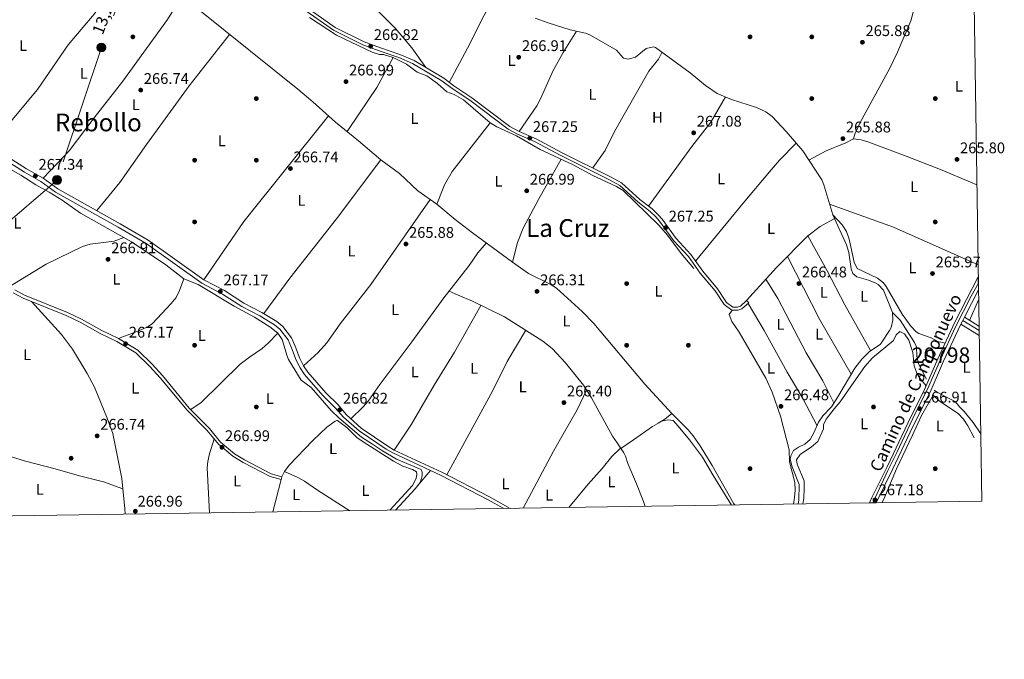
# Model space of a CAD drawing. Units: metres. Extents: x 601397 to 608357, y 4673646 to 4678376.
# Drawn here: x 607719 to 608357, y 4673647 to 4674062 of the extents above; entities that cross this region are included whole.
import ezdxf
from ezdxf.enums import TextEntityAlignment as Align

# ---------------------------------------------------------------- set-up
doc = ezdxf.new("R2010")
doc.units = ezdxf.units.M
doc.header["$MEASUREMENT"] = 0
for name, pattern in [('DGN Style 3', [121.45504000000003, 86.7536, -34.70144000000001]), ('DGN Style 4', [138.89251360000003, 69.40288000000001, -34.70144000000001, 0.08675360000000001, -34.70144000000001]), ('DGN Style 7', [173.50720000000004, 78.07824000000001, -34.70144000000001, 26.02608, -34.70144000000001])]:
    doc.linetypes.add(name, pattern=pattern)
for name, color, linetype, lineweight in [('Nivel 13', 7, 'Continuous', 0), ('Nivel 17', 7, 'Continuous', 0), ('Nivel 21', 7, 'Continuous', 0), ('Nivel 23', 7, 'Continuous', 0), ('Nivel 32', 7, 'Continuous', 0), ('Nivel 36', 7, 'Continuous', 0), ('Nivel 37', 7, 'Continuous', 0), ('Nivel 41', 7, 'Continuous', 0), ('Nivel 44', 7, 'Continuous', 0), ('Nivel 45', 7, 'Continuous', 0), ('Nivel 48', 7, 'Continuous', 0), ('Nivel 49', 7, 'Continuous', 0), ('Nivel 54', 7, 'Continuous', 0), ('Nivel 61', 7, 'Continuous', 0), ('Nivel 7', 7, 'Continuous', 0)]:
    doc.layers.add(name, color=color, linetype=linetype, lineweight=lineweight)
doc.styles.add('Style-Arial', font='txt')
doc.styles.add('Style-Arial Narrow', font='txt')
doc.styles.add('Style-Helvetica-Narrow-Oblique', font='txt')
doc.styles.add('Style-Times New Roman', font='txt')

# ---------------------------------------------------------------- blocks, each defined once
blk = doc.blocks.new('5PATER_1')
at = {"layer": 'Nivel 7', "linetype": 'Continuous', "lineweight": 0}
h = blk.add_hatch(color=51, dxfattribs=at)
edge = h.paths.add_edge_path()
edge.add_ellipse((0.0002166852355003357, 0.00041227787733078), major_axis=(-1.095731442372465, -1.110710699892244), ratio=0.9994222409660318, start_angle=0, end_angle=360)
blk = doc.blocks.new('5PERFI')
at = {"layer": 'Nivel 17', "linetype": 'Continuous', "lineweight": 0}
h = blk.add_hatch(color=7, dxfattribs=at)
edge = h.paths.add_edge_path()
edge.add_arc((0.003589678555727005, -0.00222247838973999), 1.559999999766158, 315.0000000018422, 675.0000000018422)
blk = doc.blocks.new('5PELE_1')
at = {"layer": 'Nivel 32', "linetype": 'Continuous', "lineweight": 0}
h = blk.add_hatch(color=9, dxfattribs=at)
edge = h.paths.add_edge_path()
edge.add_arc((0.001917202025651932, -0.003919247537851334), 2.85, 0, 360)
at = {"layer": 'Nivel 32', "color": 252, "linetype": 'Continuous', "lineweight": 0}
blk.add_circle((0.001917202025651932, -0.003919247537851334, 0.004000000000246473), 2.85, dxfattribs=at)

msp = doc.modelspace()

# ---------------------------------------------------------------- linework, layer by layer
at = {"layer": 'Nivel 13', "color": 4, "linetype": 'Continuous', "lineweight": 0, "extrusion": (0.04145363482681438, 0.0960389861655477, 0.9945140065861008), "elevation": 474356.1109913893, "flags": 128}
msp.add_lwpolyline([(1293694.086428992, -4507376.798908871), (1293694.086428994, -4507391.616769716)], dxfattribs=at)
at = {"layer": 'Nivel 13', "color": 4, "linetype": 'Continuous', "lineweight": 0, "extrusion": (0.06660527895806596, -0.04125049629587783, 0.9969263430014587), "elevation": -152015.6950535079, "flags": 128}
msp.add_lwpolyline([(4293827.482146934, 1937785.133235291), (4293827.482146934, 1937771.092690425)], dxfattribs=at)
at = {"layer": 'Nivel 13', "color": 4, "linetype": 'Continuous', "lineweight": 0}
for points in [[(607836.9299999997, 4674067.129999999, 266.9), (607899.3000000007, 4674017.039999999, 266.88), (607909.1700000018, 4674008.719999999, 266.72), (607923.7199999988, 4673995.699999999, 266.21), (607938.7899999991, 4673983.469999999, 266.21), (607953.0700000003, 4673971.23, 266.21), (607965.2100000009, 4673962.330000002, 266.13), (607977.129999999, 4673951.080000002, 266.13), (607989.4200000018, 4673942.48, 266.13), (608001.2899999991, 4673932.559999999, 266.05), (608012.6000000015, 4673923.960000001, 266.04), (608038.4899999984, 4673904.920000002, 265.94), (608048.9400000013, 4673897.41, 266.38)], [(607906.8399999999, 4674063.580000002, 267.34), (607924.3999999985, 4674052.050000001, 267.15), (607947.5100000016, 4674041, 266.81), (607952.3200000003, 4674039.609999999, 266.73), (607954.8299999982, 4674039.57, 266.64), (607961.120000001, 4674037.600000001, 266.72), (607969.7899999991, 4674033.330000002, 267.07), (607976.6600000001, 4674027.98, 266.98), (607982.9499999993, 4674025.75, 267.07), (607989.8099999987, 4674020.66, 267.32), (607995.8900000006, 4674015.300000001, 267.32), (608000.6099999994, 4674013.559999999, 267.32), (608006.6700000018, 4674010.030000001, 267.32), (608024.120000001, 4673995.23, 267.32), (608028.379999999, 4673992.609999999, 267.27), (608041.1999999993, 4673986.690000001, 267.07), (608056.4699999988, 4673977.84, 267.07), (608077.8000000007, 4673967.969999999, 267.27), (608090.629999999, 4673961, 266.98), (608105.9699999988, 4673953.899999999, 266.71), (608110.2199999988, 4673951.289999999, 266.73), (608133.3900000006, 4673928.920000002, 266.44), (608138.9800000004, 4673922.280000001, 266.38), (608147.7899999991, 4673910.460000001, 266.38), (608156.0399999991, 4673900.710000001, 266.55)], [(608284.7300000004, 4673872.25, 266.98), (608279.0399999991, 4673886.68, 266.98), (608275.5500000007, 4673890.32, 266.98), (608273.879999999, 4673891.25, 266.93), (608269.25, 4673893.07, 266.73), (608261.6600000001, 4673895.280000001, 266.73), (608259.0199999996, 4673897.580000002, 266.81), (608257.9200000018, 4673900.420000002, 266.81), (608256.3900000006, 4673911.18, 266.84), (608255.0399999991, 4673916, 266.9), (608246.0899999999, 4673935.629999999, 266.98), (608240.2800000012, 4673955.059999999, 266.98), (608238.9899999984, 4673958.190000001, 266.98), (608226.6000000015, 4673976.949999999, 266.98), (608215.9600000009, 4673989.530000001, 266.9), (608206.7199999988, 4673999.289999999, 266.84), (608202.7100000009, 4674002.309999999, 266.9), (608196.6600000001, 4674005.16, 266.89), (608180.4400000013, 4674010.330000002, 266.99), (608171.2399999984, 4674014.25, 267.15), (608163.6000000015, 4674019.32, 267.24), (608153.6499999985, 4674027.609999999, 266.98), (608131.120000001, 4674044, 266.98), (608129.8099999987, 4674044.5, 266.9), (608125.1400000006, 4674043.370000001, 267.07), (608118.3099999987, 4674037.84, 267.16), (608113.5399999991, 4674036.390000001, 267.24), (608110.4100000001, 4674037.120000001, 267.24), (608105.8900000006, 4674042.25, 267.07), (608088.5199999996, 4674052.350000001, 266.81), (608085.7399999984, 4674053.350000001, 266.8), (608075.9600000009, 4674055.510000002, 266.81), (608061.5799999982, 4674060.080000002, 267.01), (608053.129999999, 4674063.100000001, 267.07)], [(607683.2199999988, 4673982.07, 266.21), (607719.7899999991, 4673961.370000001, 266.3), (607729.5399999991, 4673955.030000001, 266.55), (607738.2199999988, 4673950.239999998, 266.64), (607746.7199999988, 4673944.969999999, 266.63), (607758.5199999996, 4673936.539999999, 266.72), (607791.5100000016, 4673918.120000001, 266.72), (607813.8200000003, 4673903.149999999, 266.64), (607825.4400000013, 4673893.98, 266.64), (607834.75, 4673890.32, 266.64), (607858.0500000007, 4673876.330000002, 266.64), (607871.1999999993, 4673869.280000001, 266.64), (607881.2100000009, 4673862.949999999, 266.64), (607886.4899999984, 4673858.870000001, 266.72), (607889.2800000012, 4673854.710000001, 266.64), (607892.1600000001, 4673844.469999999, 266.58), (607893.3099999987, 4673841.809999999, 266.55), (607901.620000001, 4673828.41, 266.47), (607907.9600000009, 4673823.580000002, 266.47), (607921.0399999991, 4673808.710000001, 266.47), (607925.9600000009, 4673804, 266.42), (607940.5700000003, 4673791.34, 266.12), (607947.870000001, 4673786.789999999, 266.92), (607954.2399999984, 4673782.559999999, 267.13), (607963.2199999988, 4673777, 266.92), (607979.2399999984, 4673770.469999999, 266.92), (607979.9400000013, 4673768.649999999, 266.92), (607979.9200000018, 4673766.32, 266.92), (607978.6099999994, 4673761.870000001, 266.92), (607975.5100000016, 4673757.949999999, 266.73), (607965.1799999997, 4673746.830000002, 266.3), (607962.6499999985, 4673744.039999999, 266.41)], [(608223.5599999987, 4673747.989999998, 267.55), (608224.1000000015, 4673750.719999999, 267.55), (608224.3200000003, 4673760.68, 267.55), (608219.6700000018, 4673772.129999999, 267.55), (608218.3599999994, 4673777.190000001, 267.61), (608218.8599999994, 4673779.300000001, 267.55), (608220.6799999997, 4673782.75, 267.34), (608223.7899999991, 4673784.960000001, 267.24), (608227.9200000018, 4673786.850000001, 267.24), (608231.5199999996, 4673789.780000001, 267.32), (608234.0399999991, 4673794.52, 267.07), (608236.9200000018, 4673801.050000001, 267.07), (608239.5700000003, 4673805.289999999, 267.07), (608245.1999999993, 4673811.120000001, 266.98), (608249.25, 4673817.449999999, 267.24), (608260.379999999, 4673836.140000001, 267.15), (608264.9600000009, 4673841.949999999, 267.15), (608269.8200000003, 4673846.989999998, 267.07), (608276.7699999996, 4673851.539999999, 267.24), (608277.5199999996, 4673852.420000002, 267.25), (608282.8599999994, 4673860.5, 267.15), (608283.8299999982, 4673862.469999999, 267.13), (608285.0799999982, 4673867.309999999, 267.07), (608284.7300000004, 4673872.25, 266.98)], [(608284.7300000004, 4673872.25, 266.98), (608289.7699999996, 4673867.140000001, 266.81), (608299.1400000006, 4673852.719999999, 266.72), (608300.2399999984, 4673849.870000001, 266.56), (608300.6000000015, 4673843.890000001, 266.47), (608301.5899999999, 4673838.98, 266.32), (608306.8599999994, 4673828.899999999, 266.64)], [(608341.9499999993, 4673793.460000001, 266.62), (608337.1099999994, 4673800.949999999, 266.88), (608331.129999999, 4673807.91, 266.21), (608327.8500000015, 4673811.52, 266.29), (608327.6799999997, 4673811.670000002, 266.29), (608325.3099999987, 4673814.41, 266.64), (608319.3200000003, 4673817.5, 266.49), (608313.0199999996, 4673821.050000001, 266.22), (608311.8000000007, 4673821.73, 266.21)]]:
    msp.add_polyline3d(points, dxfattribs=at)
at = {"layer": 'Nivel 21', "color": 7, "linetype": 'Continuous', "lineweight": 0, "extrusion": (0.8156492780781516, -0.414022581881615, 0.4041058733335502), "elevation": -1438794.64742476, "flags": 128}
msp.add_lwpolyline([(4443057.763825573, 635928.5637812652), (4443037.714497045, 635928.7168348683), (4443035.491777882, 635928.7277672673)], dxfattribs=at)
at = {"layer": 'Nivel 21', "color": 7, "linetype": 'Continuous', "lineweight": 0, "extrusion": (0.00205071319788699, -0.001275135410250109, 0.9999970842982822), "elevation": -4445.893125853318, "flags": 128}
msp.add_lwpolyline([(608339.094561208, 4673858.690663528), (608328.544521872, 4673865.250668861)], dxfattribs=at)
at = {"layer": 'Nivel 21', "color": 7, "linetype": 'DGN Style 3', "lineweight": 0, "extrusion": (0.1121823155558191, 0.1618367830969195, 0.9804203097209765), "elevation": 824909.224997896, "flags": 128}
msp.add_lwpolyline([(2162721.600961441, -4105761.75028304), (2162711.423117466, -4105762.207330097), (2162710.352370065, -4105762.2073301)], dxfattribs=at)
at = {"layer": 'Nivel 21', "color": 7, "linetype": 'Continuous', "lineweight": 0}
for points in [[(607898.6700000018, 4674072.039999999, 267.8), (607922.4899999984, 4674055.289999999, 267.54), (607941.4899999984, 4674045.870000001, 266.97), (607952.1999999993, 4674041.850000001, 266.85), (607964.7800000012, 4674037.66, 266.95), (607973.7399999984, 4674033.719999999, 267.11), (607992.7800000012, 4674022.489999998, 267.29), (607999.3399999999, 4674017.43, 267.37), (608010.9499999993, 4674009.82, 267.46), (608035.7300000004, 4673991.170000002, 267.24), (608041.8200000003, 4673987.809999999, 267.2), (608052.8599999994, 4673983.050000001, 267.2), (608069.379999999, 4673974.260000002, 267.12), (608101.4499999993, 4673958.27, 267.06), (608108.0100000016, 4673954.530000001, 267.12), (608119.8200000003, 4673943.899999999, 267.12), (608127.6900000013, 4673937.800000001, 266.86), (608131.4100000001, 4673934.199999999, 266.86), (608133.8200000003, 4673931.43, 266.86), (608142.9200000018, 4673918.800000001, 266.86), (608152.4800000004, 4673908.559999999, 266.95), (608160.1999999993, 4673897.800000001, 267.12), (608169.8000000007, 4673886.330000002, 267.12), (608175.7600000016, 4673877.350000001, 267.12), (608180.5500000007, 4673873.649999999, 266.95), (608184.6799999997, 4673873.73, 266.95), (608187.1999999993, 4673874.489999998, 266.78), (608191.6400000006, 4673878.52, 266.44)], [(608032.8099999987, 4673745.100000001, 266.74), (608022.6600000001, 4673750.800000001, 266.48), (607991.8599999994, 4673766.670000002, 266.69), (607960.8900000006, 4673781.120000001, 266.9), (607956.5799999982, 4673783.649999999, 267.01), (607939.1799999997, 4673795.370000001, 267.11), (607928.9299999997, 4673804.280000001, 266.82), (607923.6099999994, 4673810.469999999, 266.86), (607915.6600000001, 4673818.390000001, 266.86), (607903.8000000007, 4673831.91, 267.03), (607900.8200000003, 4673836.300000001, 267.11), (607898.2100000009, 4673841.260000002, 267.25), (607895.3299999982, 4673849.32, 267.37), (607893.0500000007, 4673854.379999999, 267.46), (607887.8000000007, 4673861.359999999, 267.46), (607884.3399999999, 4673864.239999998, 267.52), (607874.7199999988, 4673870.030000001, 267.46), (607863.120000001, 4673876.09, 267.54), (607850.4699999988, 4673884.199999999, 267.54), (607837.129999999, 4673891.190000001, 267.3), (607801.0799999982, 4673916.98, 267.46), (607783.0399999991, 4673927.52, 267.37), (607742.4200000018, 4673950.289999999, 267.29), (607732.9200000018, 4673957.16, 267.29), (607722.1900000013, 4673963.18, 267.37), (607712.7100000009, 4673969.25, 267.12)], [(608340.379999999, 4673895.440000001, 266.21), (608325.2899999991, 4673865.93, 266.44), (608314.1999999993, 4673842.170000002, 266.86), (608305.620000001, 4673822.32, 266.94), (608294.6499999985, 4673800.48, 267.25), (608281.2800000012, 4673772.059999999, 267.04), (608271.370000001, 4673752.140000001, 267.27), (608269.8000000007, 4673748.690000001, 267.24)], [(607888.5399999991, 4673763.850000001, 266.5), (607881.4899999984, 4673765.830000002, 266.24), (607863.9200000018, 4673775.010000002, 266.5), (607857.1999999993, 4673779.039999999, 266.5), (607848, 4673786.809999999, 266.92), (607840.6600000001, 4673795.59, 266.92), (607827.620000001, 4673808.920000002, 266.92), (607810.0799999982, 4673829.93, 267.18), (607803.5, 4673837.289999999, 267.2), (607794.4699999988, 4673846, 267.2), (607782.1099999994, 4673853.420000002, 267.2), (607771.370000001, 4673858.68, 267.04), (607758.2199999988, 4673865.989999998, 266.86), (607749.3099999987, 4673870.23, 266.81), (607721.2800000012, 4673881.449999999, 267.46), (607714.9499999993, 4673884.989999998, 267.29)], [(608330.370000001, 4673867.120000001, 266.41), (608328.870000001, 4673864.18, 266.44), (608317.8299999982, 4673840.539999999, 266.86), (608309.2399999984, 4673820.629999999, 266.94), (608298.2600000016, 4673798.780000001, 267.25), (608284.879999999, 4673770.32, 267.04), (608274.9800000004, 4673750.43, 267.27), (608274.2199999988, 4673748.75, 267.26)]]:
    msp.add_polyline3d(points, dxfattribs=at)
at = {"layer": 'Nivel 21', "color": 7, "linetype": 'DGN Style 3', "lineweight": 0}
for points in [[(607899.9499999993, 4674073.620000001, 267.8), (607923.5300000012, 4674057.039999999, 267.54), (607942.3000000007, 4674047.739999998, 266.97), (607952.879999999, 4674043.77, 266.85), (607965.5199999996, 4674039.559999999, 266.95), (607974.6700000018, 4674035.530000001, 267.11), (607993.9200000018, 4674024.18, 267.29), (608000.5199999996, 4674019.09, 267.37), (608012.120000001, 4674011.48, 267.46), (608036.8399999999, 4673992.879999999, 267.24), (608042.7199999988, 4673989.629999999, 267.2), (608053.7399999984, 4673984.879999999, 267.2), (608070.3099999987, 4673976.059999999, 267.12), (608102.4100000001, 4673960.059999999, 267.06), (608109.2100000009, 4673956.190000001, 267.12), (608121.120000001, 4673945.460000001, 267.12), (608129.0300000012, 4673939.34, 266.86), (608132.8900000006, 4673935.600000001, 266.86), (608135.4200000018, 4673932.690000001, 266.86), (608144.5, 4673920.09, 266.86), (608154.0599999987, 4673909.850000001, 266.95), (608161.8000000007, 4673899.050000001, 267.12), (608171.4299999997, 4673887.550000001, 267.12), (608177.2699999996, 4673878.75, 267.12), (608181.2300000004, 4673875.699999999, 266.95), (608184.3599999994, 4673875.75, 266.95), (608186.1700000018, 4673876.309999999, 266.78), (608190.2699999996, 4673880.030000001, 266.44)], [(608037.0500000007, 4673745.16, 266.82), (608023.6700000018, 4673752.68, 266.48), (607992.8000000007, 4673768.580000002, 266.69), (607961.8900000006, 4673783.010000002, 266.9), (607957.7199999988, 4673785.449999999, 267.01), (607940.370000001, 4673797.140000001, 267.11), (607930.8099999987, 4673806.09, 266.82), (607925.5199999996, 4673812.239999998, 266.86), (607917.5599999987, 4673820.170000002, 266.86), (607905.8599999994, 4673833.510000002, 267.03), (607903.0599999987, 4673837.640000001, 267.11), (607900.6000000015, 4673842.309999999, 267.25), (607897.75, 4673850.289999999, 267.37), (607895.3099999987, 4673855.719999999, 267.46), (607889.6999999993, 4673863.170000002, 267.46), (607885.8599999994, 4673866.370000001, 267.52), (607876, 4673872.300000001, 267.46), (607864.4299999997, 4673878.34, 267.54), (607851.7800000012, 4673886.449999999, 267.54), (607838.5, 4673893.41, 267.3), (607802.4899999984, 4673919.16, 267.46), (607784.3299999982, 4673929.780000001, 267.37), (607743.8200000003, 4673952.489999998, 267.29), (607734.3200000003, 4673959.350000001, 267.29), (607723.5300000012, 4673965.41, 267.37), (607714.0500000007, 4673971.489999998, 267.12)], [(607889.0500000007, 4673765.68, 266.5), (607882.1900000013, 4673767.609999999, 266.24), (607864.8500000015, 4673776.670000002, 266.5), (607858.3099999987, 4673780.600000001, 266.5), (607849.3599999994, 4673788.149999999, 266.92), (607842.0700000003, 4673796.870000001, 266.92), (607828.9800000004, 4673810.25, 266.92), (607811.6799999997, 4673831.300000001, 267.18), (607805.0199999996, 4673838.75, 267.2), (607795.75, 4673847.68, 267.2), (607783.1099999994, 4673855.27, 267.2), (607772.3399999999, 4673860.539999999, 267.04), (607759.1900000013, 4673867.859999999, 266.86), (607750.1499999985, 4673872.16, 266.81), (607722.1900000013, 4673883.350000001, 267.46), (607715.879999999, 4673886.879999999, 267.29)]]:
    msp.add_polyline3d(points, dxfattribs=at)
at = {"layer": 'Nivel 23', "color": 7, "linetype": 'DGN Style 4', "lineweight": 0}
msp.add_polyline3d([(608340.4400000013, 4673891.199999999, 266.24), (608335.8000000007, 4673882.859999999, 266.3), (608325.5500000007, 4673862.949999999, 266.48), (608315.9400000013, 4673841.75, 266.85), (608307.5, 4673822.449999999, 266.84), (608299.7800000012, 4673807.100000001, 267.04), (608287.629999999, 4673781.420000002, 267.11), (608281.7100000009, 4673769.690000001, 267.06), (608272.0700000003, 4673748.719999999, 267.25)], dxfattribs=at)
at = {"layer": 'Nivel 32', "color": 6, "linetype": 'DGN Style 7', "lineweight": 0}
msp.add_polyline3d([(607942.3500000015, 4674464.73, 285.05), (607933.879999999, 4674444.09, 277.53), (607902.9699999988, 4674374.989999998, 267.14), (607872.4400000013, 4674292.59, 266.69), (607843.3599999994, 4674216.780000001, 267.55), (607807.9899999984, 4674137.510000002, 267.7), (607772.0599999987, 4674044.030000001, 265.95), (607743.3000000007, 4673958.109999999, 267.12), (607639.5199999996, 4673868.41, 266.75), (607582.120000001, 4673816.16, 267.22), (607510.9100000001, 4673743.489999998, 267.91), (607504.3900000006, 4673737.100000001, 267.85)], dxfattribs=at)
at = {"layer": 'Nivel 36', "color": 92, "linetype": 'Continuous', "lineweight": 0, "extrusion": (-0.07728031602935476, 0.0641333243899132, 0.9949445559713874), "elevation": 253043.6429701116, "flags": 128}
msp.add_lwpolyline([(-3984994.595186975, -2504321.590584669), (-3984906.842971846, -2504319.997367732), (-3984861.231282104, -2504315.715597216)], dxfattribs=at)
at = {"layer": 'Nivel 36', "color": 92, "linetype": 'Continuous', "lineweight": 0, "extrusion": (-0.04581028737654562, -0.1200627736504904, 0.9917088019947335), "elevation": -588766.1466193069, "flags": 128}
msp.add_lwpolyline([(-1097804.199060922, 4545726.471136462), (-1097864.156125927, 4545729.661662489), (-1097908.138100605, 4545728.961303115)], dxfattribs=at)
at = {"layer": 'Nivel 36', "color": 92, "linetype": 'Continuous', "lineweight": 0, "extrusion": (0.04148044909672589, 0.02687549543708155, 0.9987777931490796), "elevation": 151108.8551665503, "flags": 128}
msp.add_lwpolyline([(3591835.262984945, -3048152.668471362), (3591789.873654859, -3048148.015040979), (3591748.668379579, -3048145.789487313)], dxfattribs=at)
at = {"layer": 'Nivel 36', "color": 92, "linetype": 'Continuous', "lineweight": 0, "flags": 128}
for points, elevation in [([(608191.6400000006, 4673878.52), (608190.2699999996, 4673880.030000001)], 266.73), ([(607888.5399999991, 4673763.850000001), (607889.0500000007, 4673765.68)], 266.5)]:
    msp.add_lwpolyline(points, dxfattribs=dict(at, elevation=elevation))
at = {"layer": 'Nivel 36', "color": 92, "linetype": 'Continuous', "lineweight": 0, "extrusion": (-0.2740388280275649, 0.3530596133697599, 0.8945678454653254), "elevation": 1483716.56688365, "flags": 128}
msp.add_lwpolyline([(-3346167.680411246, -2969172.201195987), (-3346172.656481404, -2969171.619452236), (-3346178.451924413, -2969171.798450314)], dxfattribs=at)
at = {"layer": 'Nivel 36', "color": 92, "linetype": 'Continuous', "lineweight": 0, "extrusion": (0.004478457032966512, 0.005257549558228142, 0.9999761505132243), "elevation": 27562.13584554143, "flags": 128}
msp.add_lwpolyline([(607978.1081924178, 4673689.365808532), (607969.6578740925, 4673679.445671424)], dxfattribs=at)
at = {"layer": 'Nivel 36', "color": 92, "linetype": 'Continuous', "lineweight": 0, "extrusion": (-0.001843262830482757, -0.007135429962568609, 0.9999728436419597), "elevation": -34203.32020128787, "flags": 128}
msp.add_lwpolyline([(607887.9985021129, 4673638.773783945), (607882.5682164058, 4673617.753248814)], dxfattribs=at)
at = {"layer": 'Nivel 36', "color": 92, "linetype": 'Continuous', "lineweight": 0}
for points in [[(607915.4600000009, 4674104.219999999, 267.33), (607962.7100000009, 4674056.289999999, 267.4), (607973.3200000003, 4674043.789999999, 267.33), (607982.2300000004, 4674031.07, 267.07)], [(607786.1600000001, 4674091.649999999, 266.54), (607767.3900000006, 4674065.77, 266.35), (607750.5199999996, 4674045.690000001, 266.45), (607730.6000000015, 4674016.920000002, 265.85), (607714.3099999987, 4673997.129999999, 266.11), (607700.6600000001, 4673978.890000001, 266.45)], [(607997.5199999996, 4674021.399999999, 267.33), (608009.4200000018, 4674043.710000001, 267.74), (608019.9299999997, 4674064.510000002, 267.76), (608024.9800000004, 4674073.16, 267.68), (608028.1600000001, 4674080.539999999, 267.67)], [(608300.879999999, 4674080.210000001, 266.15), (608298, 4674066.100000001, 266.32), (608296.6000000015, 4674061.32, 266.32), (608287.9699999988, 4674041.109999999, 266.32), (608283.0100000016, 4674030.68, 266.3), (608263.8500000015, 4673995.43, 266.23), (608260.3399999999, 4673987.809999999, 266.23), (608259.6099999994, 4673984.93, 266.15), (608254.5599999987, 4673982.289999999, 266.15), (608241.7800000012, 4673977.059999999, 266.15), (608230.5, 4673971.039999999, 266.15)], [(607734.3200000003, 4673959.350000001, 266.88), (607751.2300000004, 4673977.100000001, 266.77), (607767.4800000004, 4673998.489999998, 266.62), (607786.0599999987, 4674022.27, 266.79), (607814.8200000003, 4674062.219999999, 266.62), (607823.1400000006, 4674075.510000002, 267.3)], [(607855.1999999993, 4674052.449999999, 267.05), (607828.9800000004, 4674019.170000002, 266.85), (607801.3999999985, 4673981.07, 266.96), (607784.1099999994, 4673956.52, 266.89), (607769.0700000003, 4673938.330000002, 266.88)], [(608079.9299999997, 4674054.640000001, 267.16), (608071.2399999984, 4674040.879999999, 267.36), (608064.7600000016, 4674029.100000001, 267.24), (608056.7300000004, 4674010.710000001, 267.21), (608054.379999999, 4674006.32, 267.18), (608042.7199999988, 4673989.629999999, 266.99)], [(608090.5300000012, 4673965.98, 266.99), (608098.5500000007, 4673977.309999999, 266.99), (608104.6900000013, 4673989.670000002, 266.99), (608126.9100000001, 4674028.620000001, 267.16), (608133.2100000009, 4674036.449999999, 267.42), (608135.3900000006, 4674040.890000001, 266.9)], [(607931.379999999, 4673989.48, 266.37), (607939.2399999984, 4674001.539999999, 266.89), (607950.5799999982, 4674018.02, 267.13), (607961.120000001, 4674037.600000001, 266.46)], [(608176.6099999994, 4674011.960000001, 267.33), (608167.129999999, 4673995.640000001, 267.32), (608154.6999999993, 4673979.93, 267.24), (608126.75, 4673941.109999999, 267.07)], [(608024.120000001, 4673995.23, 266.88), (607999.4899999984, 4673963.73, 267.2), (607994.5100000016, 4673955.030000001, 267.2), (607989.4200000018, 4673942.48, 266.63)], [(608157.129999999, 4673905.559999999, 267.24), (608187.9699999988, 4673943.100000001, 267.16), (608205.0599999987, 4673963.460000001, 266.81), (608211.620000001, 4673971.010000002, 266.67), (608222.3599999994, 4673981.960000001, 266.64)], [(608259.6099999994, 4673984.93, 266.06), (608264.5700000003, 4673984.239999998, 265.89), (608269.3399999999, 4673982.75, 265.88), (608293.6700000018, 4673973.57, 265.97), (608316.9499999993, 4673964.43, 265.55), (608335.4200000018, 4673956.780000001, 265.5), (608339.4600000009, 4673955.010000002, 265.64)], [(607877.3399999999, 4673871.489999998, 266.28), (607894.2399999984, 4673894.550000001, 266.09), (607924.4200000018, 4673933.02, 265.94), (607953.0700000003, 4673971.23, 265.94)], [(608069.9699999988, 4673971.59, 267.31), (608055.2800000012, 4673945.48, 267.3), (608045.5, 4673926.870000001, 267.11), (608041.7600000016, 4673917.59, 266.74), (608038.4899999984, 4673904.920000002, 266.63)], [(607985.0500000007, 4673945.539999999, 265.94), (607946.7199999988, 4673890.420000002, 265.42), (607926.8599999994, 4673864.800000001, 265.86), (607918.1400000006, 4673852.510000002, 265.93), (607912.6000000015, 4673846.309999999, 266.03), (607903.0599999987, 4673837.640000001, 266.28)], [(608190.2699999996, 4673880.030000001, 266.73), (608209.6099999994, 4673901.379999999, 266.7), (608229.9200000018, 4673922.02, 266.45), (608237.8900000006, 4673928.07, 266.34), (608247.9699999988, 4673933.59, 266.64)], [(608246.0899999999, 4673935.629999999, 265.38), (608252.1999999993, 4673928.969999999, 265.54), (608254.9400000013, 4673924.789999999, 265.69), (608256.8000000007, 4673919.670000002, 265.89), (608259.9600000009, 4673904.890000001, 266.23), (608261.8200000003, 4673900.75, 266.23), (608274.9600000009, 4673894.48, 266.23), (608279.0199999996, 4673891.449999999, 266.32), (608280.7800000012, 4673889.109999999, 266.4), (608291, 4673871.059999999, 266.48), (608296.6099999994, 4673863.350000001, 266.31), (608300.0899999999, 4673859.739999998, 266.12), (608301.9100000001, 4673858.5, 266.06), (608309.7699999996, 4673855.77, 266.06), (608314.1499999985, 4673853.34, 266.12), (608318.9699999988, 4673852.41, 266.4)], [(607786.5599999987, 4673920.879999999, 266.69), (607780.3500000015, 4673918.420000002, 266.77), (607764.7199999988, 4673916.420000002, 266.86), (607759.9200000018, 4673915.080000002, 266.86), (607736.3399999999, 4673903.57, 266.94), (607711.7800000012, 4673888.609999999, 266.86)], [(607933.7399999984, 4673803.34, 266.38), (607941.6799999997, 4673811.039999999, 265.95), (607944.9899999984, 4673814.760000002, 265.84), (607952.620000001, 4673825.559999999, 265.86), (607973.3200000003, 4673853.129999999, 265.68), (607994.0700000003, 4673881.77, 265.95), (608010.5100000016, 4673902.600000001, 266.03), (608015.9800000004, 4673910.98, 266.24), (608021.6099999994, 4673917.34, 266.46)], [(608270.6000000015, 4673847.5, 266.89), (608253.9499999993, 4673877.149999999, 266.92), (608242.3399999999, 4673899.289999999, 266.95), (608229.9200000018, 4673922.02, 266.38)], [(607825.4400000013, 4673893.98, 267.11), (607822.7100000009, 4673886.379999999, 267.02), (607820.4299999997, 4673881.989999998, 266.99), (607817.3099999987, 4673878.07, 266.97), (607805.129999999, 4673865.050000001, 266.88), (607802.2899999991, 4673863.09, 266.86), (607797.7399999984, 4673861.02, 266.58), (607783.1099999994, 4673855.27, 266.43)], [(608048.9400000013, 4673897.41, 267.23), (608062.8599999994, 4673890.629999999, 266.47), (608067.0399999991, 4673887.940000001, 266.32), (608083.7600000016, 4673872.879999999, 266.25), (608091.1799999997, 4673865.09, 266.21), (608124.2399999984, 4673825.620000001, 265.84), (608141.7300000004, 4673806.780000001, 267.06)], [(608246.7699999996, 4673813.57, 267.24), (608239.5599999987, 4673827.789999999, 266.99), (608228.7399999984, 4673846.07, 266.81), (608210.4400000013, 4673881.300000001, 266.97), (608202.8000000007, 4673893.859999999, 266.55)], [(608124.4899999984, 4673746.489999998, 266.74), (608123.4299999997, 4673749.539999999, 266.69), (608118.8999999985, 4673761.030000001, 266.87), (608113.2699999996, 4673774.289999999, 266.66), (608111.6400000006, 4673779.030000001, 266.51), (608110.620000001, 4673781.16, 266.45), (608106.3399999999, 4673787.620000001, 266.87), (608103.3900000006, 4673792.010000002, 266.21), (608089.6600000001, 4673816.77, 266.29), (608084.5599999987, 4673825.010000002, 266.29), (608072.8200000003, 4673839.620000001, 266.29), (608064.2899999991, 4673848.890000001, 266.32), (608058.2600000016, 4673853.710000001, 266.38), (608033.2399999984, 4673869.41, 266.46), (608012.4899999984, 4673879.460000001, 266.72), (608003.2600000016, 4673883.52, 267.36), (607997.4100000001, 4673886.010000002, 266.04)], [(607787.379999999, 4673741.379999999, 266.78), (607787.1600000001, 4673744.780000001, 266.71), (607785.3399999999, 4673764.530000001, 267.34), (607779.3999999985, 4673793.649999999, 267.31), (607775.8299999982, 4673803.760000002, 267.2), (607767.5399999991, 4673823.84, 267.71), (607762.8200000003, 4673832.649999999, 267.74), (607753.2399999984, 4673848.440000001, 267.68), (607746.2100000009, 4673857.920000002, 267.54), (607726.6999999993, 4673879.280000001, 266.43)], [(607961.8900000006, 4673783.010000002, 266.04), (607972.9499999993, 4673799.870000001, 265.83), (607987.6999999993, 4673825.140000001, 266.04), (608000.8500000015, 4673846.399999999, 266.17), (608017.9400000013, 4673876.82, 266.12)], [(608220.6499999985, 4673747.940000001, 267.4), (608221.3099999987, 4673752.190000001, 267.4), (608221.7199999988, 4673757.030000001, 267.49), (608221.3999999985, 4673762.010000002, 267.61), (608218.1000000015, 4673775.379999999, 267.19), (608217.8000000007, 4673783.120000001, 266.98), (608212.120000001, 4673804.890000001, 266.9), (608206.8500000015, 4673820.469999999, 267.06), (608202.7199999988, 4673829.59, 267.28), (608185.3599999994, 4673859.370000001, 267.32), (608180.5500000007, 4673866.309999999, 267.24), (608178.9100000001, 4673870.969999999, 266.73), (608180.9400000013, 4673873.66, 266.9)], [(608191.1900000013, 4673878.109999999, 266.9), (608201.5599999987, 4673860.43, 266.91), (608216.4699999988, 4673833.510000002, 266.98), (608226.7699999996, 4673816.359999999, 266.99), (608235.879999999, 4673798.68, 266.81)], [(607995.8999999985, 4673766.98, 266.66), (608025.8200000003, 4673821.710000001, 266.38), (608035.120000001, 4673840.370000001, 266.38), (608047.1900000013, 4673860.66, 266.04)], [(608226.6499999985, 4673748.030000001, 266.98), (608227.2199999988, 4673751.640000001, 266.99), (608227.5399999991, 4673758.100000001, 266.78), (608227.5199999996, 4673763.050000001, 266.99), (608223.1000000015, 4673773.890000001, 266.78), (608222.629999999, 4673776.550000001, 266.78), (608224.870000001, 4673780.080000002, 266.99), (608232.1900000013, 4673785.02, 266.99), (608236.4200000018, 4673788.440000001, 266.99), (608240.0899999999, 4673796.68, 266.99), (608240.1000000015, 4673799.32, 267.2), (608241.8500000015, 4673803.039999999, 266.99), (608246.8999999985, 4673809.66, 267.2), (608250.9400000013, 4673814.239999998, 266.78), (608261.1799999997, 4673829.219999999, 267.2), (608266.9600000009, 4673837.289999999, 266.41), (608271.8000000007, 4673842.850000001, 266.58), (608285.4100000001, 4673854.030000001, 266.5), (608287.1600000001, 4673857.710000001, 266.5), (608289.4699999988, 4673859.830000002, 266.5), (608292.620000001, 4673858.330000002, 266.5), (608295.4499999993, 4673854.170000002, 266.5), (608298.0500000007, 4673846.18, 266.5), (608298.7199999988, 4673837.600000001, 266.5), (608300.5399999991, 4673832.940000001, 266.6), (608302.5100000016, 4673829.600000001, 266.66), (608306.6400000006, 4673824.66, 266.66)], [(607886.4899999984, 4673858.870000001, 266.51), (607880.1000000015, 4673852.25, 266.6), (607876.3599999994, 4673848.949999999, 266.64), (607868.0799999982, 4673843.27, 266.67), (607862.1099999994, 4673838.640000001, 266.68), (607836.7800000012, 4673813.77, 266.6), (607829.9400000013, 4673809.27, 266.6)], [(608045.4800000004, 4673745.289999999, 266.86), (608065.1700000018, 4673782.350000001, 266.71), (608072.1999999993, 4673794.719999999, 266.55), (608080.4800000004, 4673809.07, 266.35), (608086.4800000004, 4673821.91, 266.12)], [(608277.879999999, 4673748.809999999, 266.16), (608279.0599999987, 4673751.109999999, 266.1), (608287.3900000006, 4673770.870000001, 266.86), (608297.7199999988, 4673792.620000001, 266.49), (608303.4800000004, 4673805.48, 266.49), (608311.0599999987, 4673818.640000001, 266.41), (608315.2899999991, 4673814.809999999, 266.41), (608327.4200000018, 4673806.690000001, 265.9), (608330.8299999982, 4673803.02, 266.15), (608333.5100000016, 4673798.77, 266.55), (608337.629999999, 4673790.890000001, 266.84)], [(608180.3500000015, 4673747.330000002, 266.96), (608168.3500000015, 4673766.84, 267.68), (608161.5899999999, 4673778.449999999, 267.47), (608153.1499999985, 4673789.600000001, 267.47), (608145.9400000013, 4673798.460000001, 267.68), (608142.5399999991, 4673802.080000002, 267.68), (608139.1600000001, 4673802.609999999, 267.68), (608135.3500000015, 4673801.809999999, 267.68), (608129.2699999996, 4673798.300000001, 267.26), (608116.9899999984, 4673789.710000001, 266.09), (608108.6900000013, 4673784.080000002, 266.64)], [(608182.5599999987, 4673747.370000001, 267.07), (608182.0199999996, 4673748.190000001, 267.06), (608167.9499999993, 4673772.93, 267), (608160.2399999984, 4673785.780000001, 267.57), (608155.6000000015, 4673792.300000001, 267.49), (608152.3299999982, 4673796.09, 267.26), (608141.7300000004, 4673806.780000001, 267.42)], [(607889.0500000007, 4673765.68, 266.5), (607890.8200000003, 4673769.059999999, 266.5), (607893.6999999993, 4673773.109999999, 266.5), (607909.0899999999, 4673789.199999999, 266.5), (607918.1099999994, 4673797.84, 266.58), (607923.6799999997, 4673801.75, 266.71), (607924.629999999, 4673802.07, 266.71), (607925.1099999994, 4673802.09, 266.71), (607931.0799999982, 4673797.629999999, 266.71), (607937.629999999, 4673791.210000001, 266.71), (607941.7800000012, 4673788.420000002, 266.71), (607961.4800000004, 4673775.780000001, 266.71), (607967.5199999996, 4673772.629999999, 266.5), (607973.6700000018, 4673770.379999999, 266.5), (607976.2800000012, 4673768.780000001, 266.5), (607976.5599999987, 4673767.289999999, 266.5), (607976.1400000006, 4673764.449999999, 266.5), (607973.7399999984, 4673760.039999999, 266.5), (607959.0700000003, 4673743.98, 266.32)], [(607842.1400000006, 4673742.210000001, 266.65), (607840.6700000018, 4673771.41, 266.65), (607841.0199999996, 4673775.68, 266.65), (607842.0700000003, 4673780.580000002, 266.62), (607845.0500000007, 4673790.34, 266.92)], [(607683.6900000013, 4673788.800000001, 267.02), (607696, 4673783.859999999, 266.45), (607705.25, 4673781.120000001, 267.13), (607722.7800000012, 4673775.899999999, 267.34), (607742.1099999994, 4673770.82, 266.29), (607757.9699999988, 4673766.23, 265.76), (607773.3599999994, 4673762.300000001, 266.45), (607785.9499999993, 4673757.899999999, 267.13)], [(608108.5199999996, 4673784.330000002, 266.65), (608102.9400000013, 4673778.780000001, 266.44), (608096.5700000003, 4673771.140000001, 266.65), (608087.4400000013, 4673760.899999999, 266.44), (608074.9800000004, 4673745.739999998, 266.42)], [(607933.1700000018, 4673743.59, 266.39), (607912.0500000007, 4673757.09, 266.15), (607903.7899999991, 4673762.780000001, 266.46), (607899.4299999997, 4673765.190000001, 266.57), (607890.8200000003, 4673769.059999999, 266.5)]]:
    msp.add_polyline3d(points, dxfattribs=at)
at = {"layer": 'Nivel 49', "color": 7, "linetype": 'Continuous', "lineweight": 0, "extrusion": (-9.015475411645787e-05, 0.005887798941913287, 0.999982662697579), "elevation": 27730.31723350405, "flags": 128}
msp.add_lwpolyline([(608340.5315326788, 4673804.691638537), (608340.4015281685, 4673813.181785699)], dxfattribs=at)
at = {"layer": 'Nivel 49', "color": 7, "linetype": 'Continuous', "lineweight": 0, "extrusion": (-0.004524006919306377, -6.141185863311823e-05, 0.9999897647426087), "elevation": -2771.6031131123, "flags": 128}
msp.add_lwpolyline([(608264.7843446508, 4673748.528604027), (608269.2043899, 4673748.588604029)], dxfattribs=at)
at = {"layer": 'Nivel 54', "color": 9, "linetype": 'Continuous', "lineweight": 0}
msp.add_polyline3d([(608274.2199999988, 4673748.75, 267.26), (608274.9800000004, 4673750.43, 267.27), (608284.879999999, 4673770.32, 267.04), (608298.2600000016, 4673798.780000001, 267.25), (608309.2399999984, 4673820.629999999, 266.94), (608317.8299999982, 4673840.539999999, 266.86), (608328.870000001, 4673864.18, 266.44), (608330.370000001, 4673867.120000001, 266.41), (608331.379999999, 4673869.100000001, 266.4), (608340.5100000016, 4673886.949999999, 266.26), (608340.379999999, 4673895.440000001, 266.21), (608325.2899999991, 4673865.93, 266.44), (608314.1999999993, 4673842.170000002, 266.86), (608305.620000001, 4673822.32, 266.94), (608294.6499999985, 4673800.48, 267.25), (608281.2800000012, 4673772.059999999, 267.04), (608271.370000001, 4673752.140000001, 267.27), (608269.8000000007, 4673748.690000001, 267.24)], close=True, dxfattribs=at)
at = {"layer": 'Nivel 61', "color": 7, "linetype": 'Continuous', "lineweight": 0, "elevation": 0.01, "flags": 128}
msp.add_lwpolyline([(601463.5100000016, 4673647.289999999), (601430.1700000018, 4675960.420000002), (601396.8299999982, 4678273.559999999), (604834.1099999994, 4678323.969999999), (608271.3999999985, 4678376.080000002), (608307.0199999996, 4676062.91), (608342.620000001, 4673749.789999999), (604903.0399999991, 4673697.73)], close=True, dxfattribs=at)

# ---------------------------------------------------------------- block references
at = {"layer": 'Nivel 17', "color": 7, "linetype": 'Continuous', "lineweight": 0}
for p in [(607792.4699999988, 4674050.960000001, 265.01), (608192.4800000004, 4674050.949999999, 267.34), (608232.4800000004, 4674050.949999999, 266.34), (607872.4699999988, 4674010.949999999, 267.01), (608232.4699999988, 4674010.949999999, 265.67), (608312.4800000004, 4674010.949999999, 266.34), (607832.4699999988, 4673970.960000001, 266.34), (607872.4699999988, 4673970.960000001, 266.01), (607832.4699999988, 4673930.960000001, 266.34), (608312.4699999988, 4673930.949999999, 265.01), (608112.4699999988, 4673890.949999999, 265.67), (607832.4699999988, 4673850.960000001, 267.01), (608112.4699999988, 4673850.949999999, 265.34), (608152.4699999988, 4673850.949999999, 266.01), (607872.4699999988, 4673810.960000001, 267.01), (608272.4699999988, 4673810.949999999, 266.34), (607752.4699999988, 4673777.699999999, 267.34), (608192.4699999988, 4673770.949999999, 266.75), (608312.4699999988, 4673770.949999999, 267.61)]:
    msp.add_blockref('5PERFI', p, dxfattribs=at)
at = {"layer": 'Nivel 32', "color": 252, "linetype": 'Continuous', "lineweight": 0}
for p in [(607772.0599999987, 4674044.030000001, 265.95), (607743.3000000007, 4673958.109999999, 267.12)]:
    msp.add_blockref('5PELE_1', p, dxfattribs=at)
at = {"layer": 'Nivel 7', "color": 51, "linetype": 'Continuous', "lineweight": 0}
for p in [(607946.5700000003, 4674044.879999999, 266.83), (608265.3099999987, 4674047.469999999, 265.89), (608042.5399999991, 4674037.75, 266.92), (607930.5700000003, 4674021.940000001, 267), (607797.5799999982, 4674016.43, 266.74), (608155.9299999997, 4673988.73, 267.09), (608049.7300000004, 4673985.27, 267.26), (608252.620000001, 4673984.989999998, 265.89), (608326.5700000003, 4673971.469999999, 265.81), (607729.3000000007, 4673960.780000001, 267.34), (607894.6000000015, 4673965.559999999, 266.74), (608047.7399999984, 4673951.109999999, 267), (608137.7600000016, 4673927.199999999, 267.26), (607969.4400000013, 4673916.629999999, 265.89), (607776.370000001, 4673906.670000002, 266.92), (608310.7100000009, 4673897.48, 265.98), (608224.1000000015, 4673890.98, 266.49), (607849.1499999985, 4673885.830000002, 267.17), (608054.379999999, 4673885.859999999, 266.32), (607787.7699999996, 4673851.920000002, 267.17), (608071.8200000003, 4673813.77, 266.4), (607926.5700000003, 4673809.09, 266.83), (608212.5, 4673811.34, 266.49), (608302.379999999, 4673809.82, 266.92), (607769.3000000007, 4673792.210000001, 266.74), (607850.1799999997, 4673784.800000001, 267), (608273.4100000001, 4673750.670000002, 267.19), (607794.0599999987, 4673743.34, 266.97)]:
    msp.add_blockref('5PATER_1', p, dxfattribs=at)

# ---------------------------------------------------------------- texts
at = {"layer": 'Nivel 37', "color": 92, "linetype": 'Continuous', "lineweight": 0, "style": 'Style-Arial Narrow'}
for s, p in [('L', (607721.3131471053, 4674045.29998, 266.07)), ('L', (608037.9231471047, 4674035.609979998, 267.01)), ('L', (607760.7031471021, 4674027.249979999, 266.55)), ('L', (608327.8431471027, 4674018.919980001, 266.01)), ('L', (608090.413147103, 4674013.629979998, 267.16)), ('L', (607794.4031471051, 4674007.019979998, 266.77)), ('L', (607975.0531471036, 4673998.019979998, 266.68)), ('H', (608132.3892019689, 4673998.739980001, 267.07)), ('L', (607850.0331471041, 4673983.539979998, 266.51)), ('L', (608173.6931471042, 4673958.859979998, 267.19)), ('L', (608029.4331471026, 4673957.319979999, 267.08)), ('L', (608298.793147102, 4673953.809979998, 265.72)), ('L', (607901.7731471024, 4673944.879979998, 266.29)), ('L', (607717.6431471035, 4673930.11998, 266.69)), ('L', (608206.043147102, 4673926.629979998, 266.83)), ('L', (607934.1331471056, 4673912.11998, 265.7)), ('L', (608297.6531471051, 4673901.179979999, 266.16)), ('L', (607781.8431471027, 4673893.769979998, 266.83)), ('L', (608133.0631471053, 4673885.989980001, 266.13)), ('L', (608240.2731471024, 4673885.239980001, 266.84)), ('L', (608266.4731471054, 4673882.649979997, 266.68)), ('L', (607962.4231471047, 4673874.079980001, 265.58)), ('L', (608073.5031471029, 4673866.68998, 266.3)), ('L', (608212.1031471044, 4673864.489980001, 266.9)), ('L', (607837.1931471042, 4673857.249979999, 267.07)), ('L', (608237.2131471038, 4673858.169980001, 266.74)), ('L', (607723.8631471023, 4673844.809979998, 266.52)), ('L', (607975.1331471056, 4673833.679979999, 265.89)), ('L', (608013.6331471056, 4673835.929979999, 266.27)), ('L', (608205.993147105, 4673836.129979998, 267.14)), ('L', (608332.8431471027, 4673836.59998, 266.55)), ('L', (607794.0531471036, 4673823.13998, 267.2)), ('L', (608045.1031471044, 4673823.989980001, 266.39)), ('L', (607881.1531471051, 4673816.36998, 267.01)), ('L', (608266.3531471044, 4673800.009980001, 266.63)), ('L', (608315.3731471039, 4673798.61998, 266.32)), ('L', (607922.1731471047, 4673783.86998, 266.53)), ('L', (608144.1431471035, 4673771.36998, 267.22)), ('L', (607860.0631471053, 4673762.929979999, 266.53)), ('L', (608034.0031471029, 4673761.069979999, 266.53)), ('L', (608102.5731471032, 4673762.379979998, 266.66)), ('L', (607732.1331471056, 4673757.489980001, 266.6)), ('L', (607943.1731471047, 4673756.70998, 266.51)), ('L', (607898.243147105, 4673754.089979999, 266.34)), ('L', (608062.3131471053, 4673753.719979998, 266.64))]:
    msp.add_text(s, height=6.99996, dxfattribs=at).set_placement(p, align=Align.MIDDLE_CENTER)
at = {"layer": 'Nivel 41', "color": 7, "linetype": 'Continuous', "lineweight": 0, "style": 'Style-Arial'}
for s, p in [('265.88', (608267.3000000007, 4674051.469999999, 265.89)), ('266.82', (607948.620000001, 4674048.879999999, 266.83)), ('266.91', (608044.620000001, 4674041.75, 266.92)), ('266.99', (607932.5599999987, 4674025.940000001, 267)), ('266.74', (607799.5700000003, 4674020.43, 266.74)), ('267.25', (608051.7199999988, 4673989.27, 267.26)), ('267.08', (608157.9200000018, 4673992.73, 267.09)), ('265.88', (608254.6099999994, 4673988.989999998, 265.89)), ('265.80', (608328.5599999987, 4673975.469999999, 265.81)), ('266.74', (607896.5799999982, 4673969.559999999, 266.74)), ('267.34', (607731.2899999991, 4673964.780000001, 267.34)), ('266.99', (608049.7199999988, 4673955.109999999, 267)), ('267.25', (608139.75, 4673931.199999999, 267.26)), ('265.88', (607971.4299999997, 4673920.629999999, 265.89)), ('266.91', (607778.4499999993, 4673910.670000002, 266.92)), ('265.97', (608312.7600000016, 4673901.48, 265.98)), ('266.48', (608226.0799999982, 4673894.98, 266.49)), ('267.17', (607851.1999999993, 4673889.830000002, 267.17)), ('266.31', (608056.4600000009, 4673889.859999999, 266.32)), ('267.17', (607789.8200000003, 4673855.920000002, 267.17)), ('266.40', (608073.8000000007, 4673817.77, 266.4)), ('266.48', (608214.4899999984, 4673815.34, 266.49)), ('266.82', (607928.620000001, 4673813.09, 266.83)), ('266.91', (608304.4600000009, 4673813.82, 266.92)), ('266.74', (607771.2899999991, 4673796.210000001, 266.74)), ('266.99', (607852.1600000001, 4673788.800000001, 267)), ('267.18', (608275.8399999999, 4673753.710000001, 267.19)), ('266.96', (607795.5, 4673746.300000001, 266.97))]:
    msp.add_text(s, height=6.99996, dxfattribs=at).set_placement(p)
at = {"layer": 'Nivel 44', "color": 7, "linetype": 'Continuous', "lineweight": 0, "style": 'Style-Helvetica-Narrow-Oblique'}
msp.add_text('13,2 KV', height=7.5, rotation=68.97514166885766, dxfattribs=at).set_placement((607779.1218679771, 4674067.988187551, 266.02), align=Align.CENTER)
msp.add_text('Camino de Camponuevo', height=7.999919999999999, rotation=65.00669723167115, dxfattribs=at).set_placement((608299.786852587, 4673826.686144892, 266.67), align=Align.MIDDLE_CENTER)
at = {"layer": 'Nivel 45', "color": 7, "linetype": 'Continuous', "lineweight": 0, "style": 'Style-Times New Roman'}
for s, p in [('Rebollo', (607770.1099325866, 4673995.429979999, 266.65)), ('La Cruz', (608074.3055425435, 4673926.989980001, 266.75))]:
    msp.add_text(s, height=11.49996, dxfattribs=at).set_placement(p, align=Align.MIDDLE_CENTER)
at = {"layer": 'Nivel 48', "color": 7, "linetype": 'Continuous', "lineweight": 0, "style": 'Style-Arial Narrow'}
msp.add_text('20798', height=9.99996, dxfattribs=at).set_placement((608316.2296656854, 4673844.54998, 266.74), align=Align.MIDDLE_CENTER)

doc.saveas('drawing.dxf')
